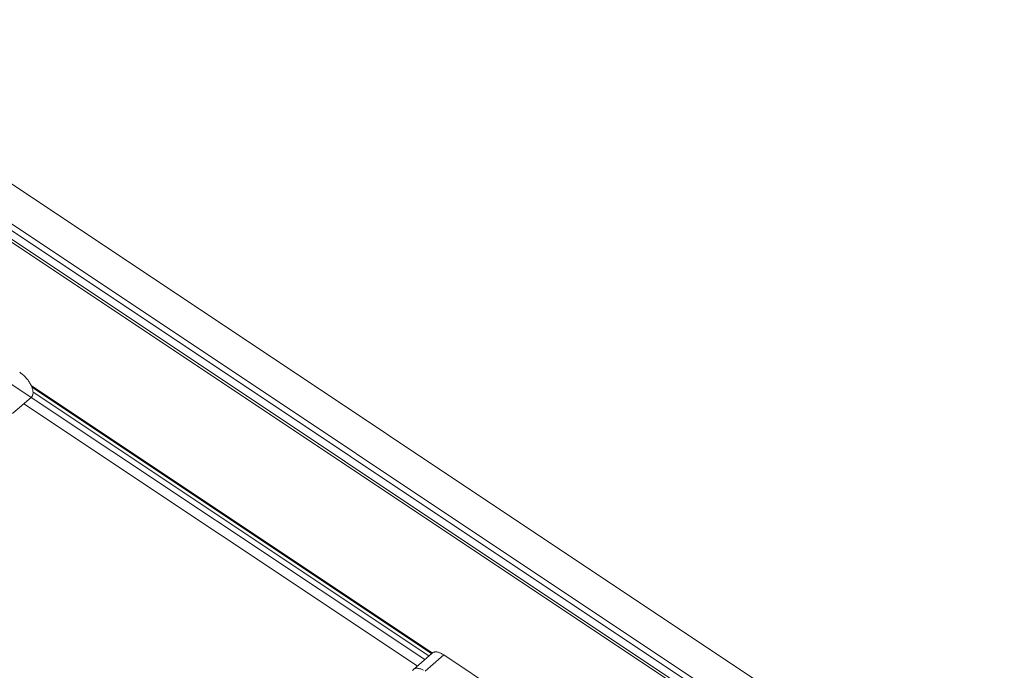
# Model space of a CAD drawing. Units: millimetres. Extents: x -3307 to 8292, y -7465 to 3909.
# Drawn here: x 3930 to 4623, y 1173 to 1631 of the extents above; entities that cross this region are included whole.
import ezdxf

# ---------------------------------------------------------------- set-up
doc = ezdxf.new("R2010")
doc.units = ezdxf.units.MM
doc.header["$MEASUREMENT"] = 0
doc.layers.add('PRO_Equipment', color=7, linetype='Continuous', lineweight=20)

msp = doc.modelspace()

# ---------------------------------------------------------------- linework, layer by layer
at = {"layer": 'PRO_Equipment', "linetype": 'Continuous', "lineweight": 0}
for p, q in [((5960.69, 157.75), (3183.06, 2009.5)), ((5937.21, 145.25), (3199.46, 1970.41)), ((5929.09, 137.84), (3191.25, 1963.06)), ((6002.79, 90.68), (3192.46, 1964.24)), ((5934.05, 142.55), (3196.27, 1967.74)), ((4215.33, 1180.27), (3921.48, 1376.17)), ((4220.67, 1184.91), (3938.31, 1373.15)), ((3938.77, 1372.06), (4220.16, 1184.47)), ((4218.25, 1182.81), (3939.59, 1368.58)), ((3925.24, 1353.56), (3938.41, 1365.03)), ((3933.13, 1360.43), (4210.15, 1175.75)), ((4220.57, 1184.83), (4207.4, 1173.36)), ((4228.78, 1183.5), (4215.61, 1172.03)), ((4273.94, 1153.39), (4228.78, 1183.5))]:
    msp.add_line(p, q, dxfattribs=at)
for points in [[(3939.61, 1368.19), (3939.59, 1368.65), (3939.55, 1369.13), (3939.47, 1369.63), (3939.37, 1370.14), (3939.24, 1370.67), (3939.08, 1371.21), (3938.89, 1371.76), (3938.67, 1372.32), (3938.43, 1372.88), (3938.16, 1373.45), (3937.87, 1374.03), (3937.55, 1374.6), (3937.21, 1375.17), (3936.85, 1375.75), (3936.47, 1376.31), (3936.06, 1376.88), (3935.64, 1377.43), (3935.2, 1377.97), (3934.75, 1378.51), (3934.28, 1379.03), (3933.8, 1379.54), (3933.3, 1380.03), (3932.8, 1380.5), (3932.29, 1380.95), (3931.77, 1381.39), (3931.25, 1381.8), (3930.73, 1382.19), (3930.2, 1382.55)], [(3938.41, 1365.03), (3938.63, 1365.25), (3938.83, 1365.49), (3939.01, 1365.75), (3939.17, 1366.04), (3939.3, 1366.35), (3939.41, 1366.67), (3939.5, 1367.02), (3939.56, 1367.39), (3939.59, 1367.78), (3939.61, 1368.19)], [(4228.78, 1183.5), (4228.26, 1183.83), (4227.73, 1184.15), (4227.21, 1184.43), (4226.7, 1184.69), (4226.19, 1184.91), (4225.69, 1185.11), (4225.2, 1185.28), (4224.72, 1185.41), (4224.25, 1185.52), (4223.8, 1185.59), (4223.36, 1185.63), (4222.94, 1185.64), (4222.54, 1185.62), (4222.15, 1185.57), (4221.79, 1185.48), (4221.45, 1185.36), (4221.13, 1185.22), (4220.84, 1185.04), (4220.57, 1184.83)], [(4214.56, 1172.68), (4214.03, 1172.97), (4213.52, 1173.22), (4213.01, 1173.45), (4212.5, 1173.65), (4212.01, 1173.81), (4211.53, 1173.95), (4211.06, 1174.05), (4210.61, 1174.12), (4210.17, 1174.16), (4209.74, 1174.17), (4209.34, 1174.15), (4208.96, 1174.09), (4208.6, 1174), (4208.26, 1173.88), (4207.94, 1173.73), (4207.64, 1173.55), (4207.38, 1173.34), (4207.13, 1173.1), (4206.92, 1172.83), (4206.73, 1172.53)]]:
    msp.add_lwpolyline(points, dxfattribs=at)

doc.saveas('drawing.dxf')
